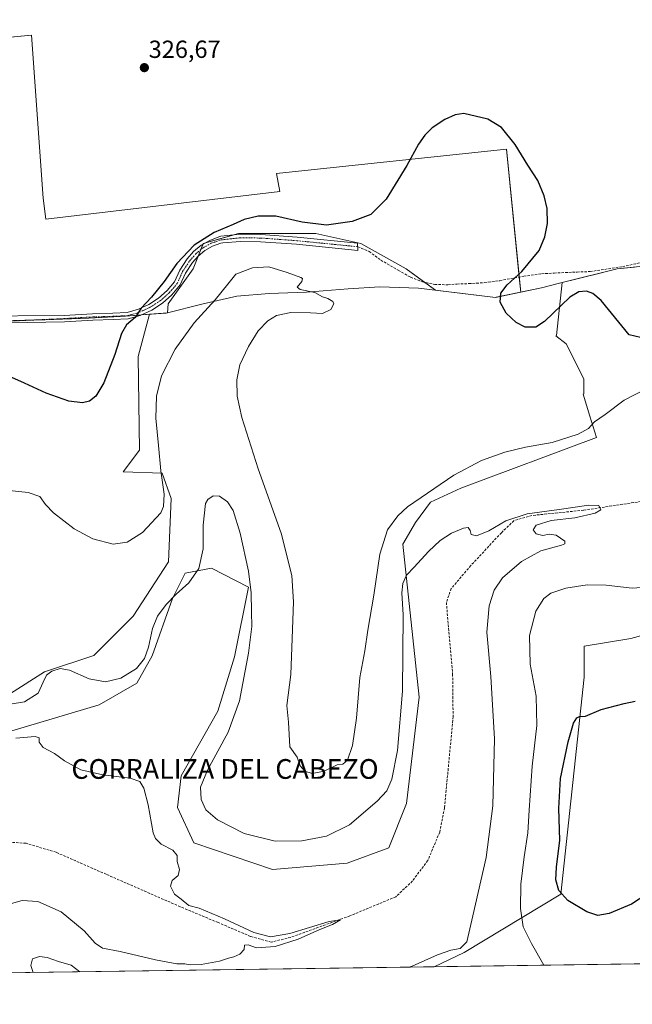
# Model space of a CAD drawing. Units: metres. Extents: x 597604 to 601063, y 4701356 to 4703718.
# Drawn here: x 598536 to 598784, y 4701356 to 4701755 of the extents above; entities that cross this region are included whole.
import ezdxf
from ezdxf.enums import TextEntityAlignment as Align

# ---------------------------------------------------------------- set-up
doc = ezdxf.new("R2010")
doc.units = ezdxf.units.M
doc.header["$MEASUREMENT"] = 0
doc.linetypes.add('TRAZO_Y_PUNTO', pattern=[1, 0.5, -0.25, 0, -0.25])
doc.linetypes.add('TRAZOSX2', pattern=[1.5, 1, -0.5])
for name, color, linetype, lineweight in [('Camino', 19, 'Continuous', 0), ('Camino Cxs', 19, 'Continuous', 0), ('Camino eje', 39, 'TRAZO_Y_PUNTO', 13), ('Carátula', 7, 'Continuous', 5), ('Comarca', 2, 'Continuous', 13), ('Comarca CxS', 133, 'Continuous', 0), ('Comunidad Autónoma CxS', 142, 'Continuous', 0), ('Corriente artificial lineal', 5, 'TRAZOSX2', 13), ('Cultivos herbáceos CxS', 92, 'Continuous', 0), ('Cultivos leñosos', 92, 'Continuous', 0), ('Cultivos leñosos CxS', 92, 'Continuous', 0), ('Curva de nivel maestra', 36, 'Continuous', 30), ('Curva de nivel normal', 36, 'Continuous', 0), ('Matorral', 135, 'Continuous', 0), ('Matorral CxS', 135, 'Continuous', 0), ('Municipio', 9, 'Continuous', 13), ('Municipio CxS', 142, 'Continuous', 0), ('Provincia CxS', 1, 'Continuous', 0), ('Punto de cota en terreno', 7, 'Continuous', 0), ('Rótulo de punto de cota en terreno', 19, 'Continuous', 0), ('Senda', 19, 'TRAZOSX2', 0), ('Texto cartográfico', 19, 'Continuous', 0)]:
    doc.layers.add(name, color=color, linetype=linetype, lineweight=lineweight)
doc.styles.add('Arial', font='txt', dxfattribs={"height": 0.2})

# ---------------------------------------------------------------- blocks, each defined once
blk = doc.blocks.new('*U161')
at = {"layer": 'Cultivos herbáceos CxS', "color": 92, "linetype": 'Continuous', "lineweight": 0}
blk.add_polyline3d([(599668.04, 4701385.28, 349.48), (598703.96, 4701371.56, 315.82), (598716.07, 4701377.39, 315.26), (598755.33, 4701400.94, 324.92), (598764.76, 4701488.9, 324.56), (598764.76, 4701501.46, 324.48), (598783.6, 4701504.6, 324.34), (598800.88, 4701509.31, 324.04)], dxfattribs=at)
blk = doc.blocks.new('*U173')
at = {"layer": 'Curva de nivel normal', "color": 36, "linetype": 'Continuous', "lineweight": 0}
for points in [[(598532.03, 4701477.97, 315), (598537.92, 4701479.02, 315), (598543.43, 4701482.46, 315), (598545.4, 4701486.95, 315), (598546.76, 4701489.8, 315), (598548.98, 4701491.43, 315), (598552.36, 4701492.47, 315), (598556.17, 4701491.79, 315), (598564.04, 4701488.33, 315), (598570.7, 4701487.05, 315), (598576.89, 4701488.5, 315), (598583.26, 4701492.49, 315), (598586.54, 4701496.52, 315), (598588.19, 4701501.12, 315), (598589.8, 4701508.74, 315), (598591.86, 4701513.69, 315), (598595.29, 4701518.4, 315), (598599.39, 4701522.66, 315), (598604.46, 4701527.22, 315), (598608.61, 4701533, 315), (598610.31, 4701540.92, 315), (598610.35, 4701550.59, 315), (598611.24, 4701559.3, 315), (598612.14, 4701560.95, 315), (598614.31, 4701562.43, 315), (598616.92, 4701562.25, 315), (598620.11, 4701560.06, 315), (598622.4, 4701556.54, 315), (598625.29, 4701547.37, 315), (598628.64, 4701531.9, 315), (598629.75, 4701523.19, 315), (598629.84, 4701515.42, 315), (598630.07, 4701509.51, 315), (598628.72, 4701498.65, 315), (598625.03, 4701479.38, 315), (598620.49, 4701466.6, 315), (598612.01, 4701451.27, 315), (598609.17, 4701444.36, 315), (598609.49, 4701439.41, 315), (598611.44, 4701435.23, 315), (598616.06, 4701431.09, 315), (598626.86, 4701425.54, 315), (598639.49, 4701422.51, 315), (598650.34, 4701422.59, 315), (598660.26, 4701424.47, 315), (598669.69, 4701429.15, 315), (598680.85, 4701438.75, 315), (598684.74, 4701442.93, 315), (598686.73, 4701447.66, 315), (598689.06, 4701459.19, 315), (598691.15, 4701483.33, 315), (598691.32, 4701514.28, 315), (598690.9, 4701523.07, 315), (598691.26, 4701526.91, 315), (598692.69, 4701530.33, 315), (598695.8, 4701533.59, 315), (598701.6, 4701539.92, 315), (598706.43, 4701544.38, 315), (598710.94, 4701547.26, 315), (598715.82, 4701549.38, 315), (598717.74, 4701549.57, 315), (598718.49, 4701548.45, 315), (598718.96, 4701546.79, 315), (598721.15, 4701546.25, 315), (598726.08, 4701548.24, 315), (598732.94, 4701552.36, 315), (598741.65, 4701555.12, 315), (598754.62, 4701556.86, 315), (598766.66, 4701558.72, 315), (598770.66, 4701558.52, 315), (598771.48, 4701556.81, 315), (598769.25, 4701555.4, 315), (598760.98, 4701553.47, 315), (598751.34, 4701552.39, 315), (598745.32, 4701550.6, 315), (598744.01, 4701548.64, 315), (598745.25, 4701547.04, 315), (598748.03, 4701546.42, 315), (598750.62, 4701546.94, 315), (598753.45, 4701546.51, 315), (598756.9, 4701544.08, 315), (598756.94, 4701542.93, 315), (598755.61, 4701542.42, 315), (598747.17, 4701540.14, 315), (598739.38, 4701535.9, 315), (598731.67, 4701529.26, 315), (598728.24, 4701524.26, 315), (598726.26, 4701517.92, 315), (598725.28, 4701507.26, 315), (598726.85, 4701489.26, 315), (598728.42, 4701463.93, 315), (598727.68, 4701436.84, 315), (598725.09, 4701415.88, 315), (598719.65, 4701392.18, 315), (598717.12, 4701381.63, 315), (598714.51, 4701379.01, 315), (598710.65, 4701378.28, 315), (598705.3, 4701376.4, 315), (598694.96, 4701371.79, 315), (598693.76, 4701371.41, 315)], [(598560.37, 4701369.51, 315), (598556.8, 4701372.26, 315), (598551.64, 4701373.76, 315), (598547.04, 4701375.3, 315), (598543.9, 4701375.75, 315), (598541.12, 4701374.77, 315), (598540.4, 4701372.08, 315), (598541.35, 4701369.24, 315)]]:
    blk.add_polyline3d(points, dxfattribs=at)
blk = doc.blocks.new('5PATER')
at = {"layer": 'Carátula', "linetype": 'Continuous', "lineweight": 5}
h = blk.add_hatch(color=250, dxfattribs=at)
edge = h.paths.add_edge_path()
edge.add_ellipse((0, 0.01), major_axis=(-1.33, -1.34), ratio=0.999422, start_angle=0, end_angle=360)

msp = doc.modelspace()

# ---------------------------------------------------------------- linework, layer by layer
at = {"layer": 'Camino', "color": 19, "linetype": 'Continuous', "lineweight": 0}
msp.add_polyline3d([(598516.08, 4701635.26, 325.95), (598553.98, 4701635.59, 325.96), (598565.5, 4701636.25, 325.93), (598573.71, 4701636.52, 325.66), (598579.55, 4701636.78, 325.2), (598584.03, 4701638.09, 324.94), (598588.27, 4701640.04, 324.84), (598592.18, 4701642.59, 324.6), (598595.68, 4701645.67, 324.49), (598598.69, 4701649.23, 324.24), (598600.8, 4701653.97, 324.42), (598603.78, 4701658.45, 324.47), (598606.4, 4701661.49, 324.43), (598609.5, 4701664.04, 324.4), (598613, 4701666.01, 324.37), (598616.65, 4701667.4, 324.09), (598617.44, 4701667.65, 324.02), (598625.3, 4701668.52, 323.35), (598633.69, 4701668.41, 323.07), (598648.4, 4701667.33, 323.27), (598672.89, 4701664.91, 323.42), (598673.02, 4701661.93, 323.1), (598648.15, 4701664.39, 322.95), (598633.56, 4701665.46, 322.87), (598625.44, 4701665.57, 323.28), (598618.23, 4701664.99, 323.87), (598617.43, 4701664.82, 323.93), (598614.08, 4701663.64, 324.07), (598610.99, 4701661.9, 324.27), (598608.24, 4701659.66, 324.33), (598605.92, 4701656.97, 324.07), (598603.08, 4701652.71, 323.93), (598600.96, 4701647.93, 323.83), (598597.66, 4701643.98, 324.12), (598593.81, 4701640.56, 324.37), (598589.5, 4701637.75, 324.57), (598584.82, 4701635.61, 324.67), (598579.88, 4701634.19, 325.01), (598573.81, 4701633.92, 325.56), (598565.62, 4701633.66, 325.87), (598554.12, 4701633, 325.9), (598516.08, 4701632.3, 325.86)], dxfattribs=at)
at = {"layer": 'Camino Cxs', "color": 19, "linetype": 'Continuous', "lineweight": 0}
msp.add_polyline3d([(598516.08, 4701635.26, 325.95), (598553.98, 4701635.59, 325.96), (598565.5, 4701636.25, 325.93), (598573.71, 4701636.52, 325.66), (598579.55, 4701636.78, 325.2), (598584.03, 4701638.09, 324.94), (598588.27, 4701640.04, 324.84), (598592.18, 4701642.59, 324.6), (598595.68, 4701645.67, 324.49), (598598.69, 4701649.23, 324.24), (598600.8, 4701653.97, 324.42), (598603.78, 4701658.45, 324.47), (598606.4, 4701661.49, 324.43), (598609.5, 4701664.04, 324.4), (598613, 4701666.01, 324.37), (598616.65, 4701667.4, 324.09), (598617.44, 4701667.65, 324.02), (598625.3, 4701668.52, 323.35), (598633.69, 4701668.41, 323.07), (598648.4, 4701667.33, 323.27), (598672.89, 4701664.91, 323.42), (598673.02, 4701661.93, 323.1), (598648.15, 4701664.39, 322.95), (598633.56, 4701665.46, 322.87), (598625.44, 4701665.57, 323.28), (598618.23, 4701664.99, 323.87), (598617.43, 4701664.82, 323.93), (598614.08, 4701663.64, 324.07), (598610.99, 4701661.9, 324.27), (598608.24, 4701659.66, 324.33), (598605.92, 4701656.97, 324.07), (598603.08, 4701652.71, 323.93), (598600.96, 4701647.93, 323.83), (598597.66, 4701643.98, 324.12), (598593.81, 4701640.56, 324.37), (598589.5, 4701637.75, 324.57), (598584.82, 4701635.61, 324.67), (598579.88, 4701634.19, 325.01), (598573.81, 4701633.92, 325.56), (598565.62, 4701633.66, 325.87), (598554.12, 4701633, 325.9), (598516.08, 4701632.3, 325.86)], dxfattribs=at)
at = {"layer": 'Camino eje', "color": 39, "linetype": 'TRAZO_Y_PUNTO', "lineweight": 13}
msp.add_polyline3d([(598531.3, 4701633.24, 325.96), (598554.05, 4701634.29, 325.95), (598565.56, 4701634.96, 325.9), (598573.76, 4701635.22, 325.61), (598579.72, 4701635.48, 325.11), (598584.43, 4701636.85, 324.81), (598588.88, 4701638.9, 324.74), (598592.99, 4701641.58, 324.5), (598596.67, 4701644.83, 324.37), (598599.82, 4701648.58, 324.05), (598601.94, 4701653.34, 324.2), (598604.85, 4701657.71, 324.28), (598607.32, 4701660.58, 324.36), (598610.25, 4701662.97, 324.27), (598613.54, 4701664.82, 324.21), (598617.11, 4701666.08, 324), (598617.67, 4701666.19, 323.95), (598621.44, 4701666.61, 323.62), (598625.37, 4701667.05, 323.32), (598633.63, 4701666.94, 322.97), (598648.28, 4701665.86, 323.11), (598672.96, 4701663.42, 323.1)], dxfattribs=at)
at = {"layer": 'Comarca', "color": 2, "linetype": 'Continuous', "lineweight": 13}
msp.add_polyline3d([(598528.96, 4701633.38, 325.96), (598546.22, 4701633.83, 326.11), (598552.78, 4701634.04, 325.97), (598564, 4701634.4, 325.9), (598576.6, 4701635.18, 325.43), (598577.32, 4701635.22, 325.35), (598578.85, 4701635.31, 325.19), (598584.19, 4701635.7, 324.73), (598585.37, 4701635.78, 324.64), (598595.35, 4701636.5, 323.52), (598610.28, 4701640.33, 320.44), (598623.95, 4701643.38, 318.56), (598637.02, 4701644.51, 318.97), (598652.25, 4701645.04, 319.59), (598669.13, 4701646.36, 320.7), (598681.95, 4701647.11, 321.28), (598697.58, 4701646.63, 322.19), (598709.93, 4701645.08, 322.22), (598715.53, 4701644.42, 322.9), (598728.76, 4701642.88, 325.02), (598729.13, 4701642.96, 325.03), (598747.5, 4701646.78, 325.4), (598754.73, 4701648.59, 325.31), (598771.26, 4701652.73, 325.62), (598774.35, 4701653.51, 325.72), (598778.13, 4701654.45, 325.77), (598785.18, 4701655.17, 325.88)], dxfattribs=at)
msp.add_polyline3d([(598528.96, 4701633.38, 325.96), (598546.22, 4701633.83, 326.11), (598552.78, 4701634.04, 325.97), (598564, 4701634.4, 325.9), (598576.6, 4701635.18, 325.43), (598577.32, 4701635.22, 325.35), (598578.85, 4701635.31, 325.19), (598584.19, 4701635.7, 324.73), (598585.37, 4701635.78, 324.64), (598595.35, 4701636.5, 323.52), (598610.28, 4701640.33, 320.44), (598623.95, 4701643.38, 318.56), (598637.02, 4701644.51, 318.97), (598652.25, 4701645.04, 319.59), (598669.13, 4701646.36, 320.7), (598681.95, 4701647.11, 321.28), (598697.58, 4701646.63, 322.19), (598709.93, 4701645.08, 322.22), (598715.53, 4701644.42, 322.9), (598728.76, 4701642.88, 325.02), (598729.13, 4701642.96, 325.03), (598747.5, 4701646.78, 325.4), (598754.73, 4701648.59, 325.31), (598771.26, 4701652.73, 325.62), (598774.35, 4701653.51, 325.72), (598778.13, 4701654.45, 325.77), (598785.18, 4701655.17, 325.88)], dxfattribs=at)
at = {"layer": 'Comarca CxS', "color": 133, "linetype": 'Continuous', "lineweight": 0}
for points in [[(598528.96, 4701633.38, 325.96), (598546.22, 4701633.83, 326.11), (598564, 4701634.4, 325.9), (598576.6, 4701635.18, 325.43), (598578.85, 4701635.31, 325.19), (598584.19, 4701635.7, 324.73), (598585.37, 4701635.78, 324.64), (598595.35, 4701636.5, 323.52), (598610.28, 4701640.33, 320.44), (598623.95, 4701643.38, 318.56), (598637.02, 4701644.51, 318.97), (598652.25, 4701645.04, 319.59), (598669.13, 4701646.36, 320.7), (598681.95, 4701647.11, 321.28), (598697.58, 4701646.63, 322.19), (598709.93, 4701645.08, 322.22), (598715.53, 4701644.42, 322.9), (598728.76, 4701642.88, 325.02), (598729.13, 4701642.96, 325.03), (598747.5, 4701646.78, 325.4), (598754.73, 4701648.59, 325.31), (598771.26, 4701652.73, 325.62), (598774.35, 4701653.51, 325.72), (598778.13, 4701654.45, 325.77), (598785.18, 4701655.17, 325.88)], [(598785.18, 4701655.17, 325.88), (598778.13, 4701654.45, 325.77), (598774.35, 4701653.51, 325.72), (598771.26, 4701652.73, 325.62), (598754.73, 4701648.59, 325.31), (598747.5, 4701646.78, 325.4), (598729.13, 4701642.96, 325.03), (598728.76, 4701642.88, 325.02), (598715.53, 4701644.42, 322.9), (598709.93, 4701645.08, 322.22), (598697.58, 4701646.63, 322.19), (598681.95, 4701647.11, 321.28), (598669.13, 4701646.36, 320.7), (598652.25, 4701645.04, 319.59), (598637.02, 4701644.51, 318.97), (598623.95, 4701643.38, 318.56), (598610.28, 4701640.33, 320.44), (598595.35, 4701636.5, 323.52), (598585.37, 4701635.78, 324.64), (598584.19, 4701635.7, 324.73), (598578.85, 4701635.31, 325.19), (598576.6, 4701635.18, 325.43), (598564, 4701634.4, 325.9), (598546.22, 4701633.83, 326.11), (598528.96, 4701633.38, 325.96)], [(598528.96, 4701633.38, 325.96), (598546.22, 4701633.83, 326.11), (598564, 4701634.4, 325.9), (598576.6, 4701635.17, 325.43), (598578.85, 4701635.31, 325.19), (598584.19, 4701635.7, 324.73), (598585.37, 4701635.78, 324.64), (598595.35, 4701636.5, 323.52), (598610.28, 4701640.33, 320.44), (598623.95, 4701643.38, 318.56), (598637.02, 4701644.51, 318.97), (598652.25, 4701645.04, 319.59), (598669.13, 4701646.36, 320.7), (598681.95, 4701647.11, 321.28), (598697.58, 4701646.63, 322.19), (598709.93, 4701645.08, 322.22), (598715.53, 4701644.42, 322.9), (598728.76, 4701642.88, 325.02), (598729.13, 4701642.96, 325.03), (598747.5, 4701646.78, 325.4), (598754.73, 4701648.59, 325.31), (598771.26, 4701652.73, 325.62), (598774.35, 4701653.51, 325.72), (598778.13, 4701654.45, 325.77), (598785.18, 4701655.17, 325.88)], [(598785.18, 4701655.17, 325.88), (598778.13, 4701654.45, 325.77), (598774.35, 4701653.51, 325.72), (598771.26, 4701652.73, 325.62), (598754.73, 4701648.59, 325.31), (598747.5, 4701646.78, 325.4), (598729.13, 4701642.96, 325.03), (598728.76, 4701642.88, 325.02), (598715.53, 4701644.42, 322.9), (598709.93, 4701645.08, 322.22), (598697.58, 4701646.63, 322.19), (598681.95, 4701647.11, 321.28), (598669.13, 4701646.36, 320.7), (598652.25, 4701645.04, 319.59), (598637.02, 4701644.51, 318.97), (598623.95, 4701643.38, 318.56), (598610.28, 4701640.33, 320.44), (598595.35, 4701636.5, 323.52), (598585.37, 4701635.78, 324.64), (598584.19, 4701635.7, 324.73), (598578.85, 4701635.31, 325.19), (598576.6, 4701635.17, 325.43), (598564, 4701634.4, 325.9), (598546.22, 4701633.83, 326.11), (598528.96, 4701633.38, 325.96)], [(601062.58, 4701405.14, 403.93), (597636.68, 4701356.36, 321.1)], [(601062.58, 4701405.14, 403.93), (597636.68, 4701356.36, 321.1)]]:
    msp.add_polyline3d(points, dxfattribs=at)
at = {"layer": 'Comunidad Autónoma CxS', "color": 142, "linetype": 'Continuous', "lineweight": 0}
msp.add_polyline3d([(601062.58, 4701405.14, 403.93), (597636.68, 4701356.36, 321.1), (597604.33, 4703669.53, 305.11), (601029.09, 4703718.32, 331.4), (601062.58, 4701405.14, 403.93)], close=True, dxfattribs=at)
msp.add_polyline3d([(601062.58, 4701405.14, 403.93), (597636.68, 4701356.36, 321.1), (597604.33, 4703669.53, 305.11), (601029.09, 4703718.32, 331.4), (601062.58, 4701405.14, 403.93)], close=True, dxfattribs=at)
at = {"layer": 'Corriente artificial lineal', "color": 5, "linetype": 'TRAZOSX2', "lineweight": 13}
msp.add_polyline3d([(598793.73, 4701561.07, 315.83), (598764.49, 4701556.62, 315.08), (598743.58, 4701554.49, 314.13), (598736.22, 4701552.36, 314.37), (598731.18, 4701547.52, 313.89), (598718.79, 4701534.16, 313.78), (598710.85, 4701524.86, 313.38), (598708.91, 4701519.24, 313.85), (598709.88, 4701507.24, 313.58), (598711.43, 4701490.2, 312.39), (598711.62, 4701472.96, 312.04), (598708.14, 4701435.97, 312.39), (598706.2, 4701426.1, 311.41), (598701.36, 4701414.67, 311.39), (598695.16, 4701406.34, 311.5), (598688.39, 4701399.95, 311.28), (598669.79, 4701392.21, 310.42), (598645.78, 4701383.49, 309.16), (598637.84, 4701381.56, 309.73), (598629.51, 4701383.88, 309.03), (598616.35, 4701389.5, 309.08), (598601.05, 4701395.89, 309.51), (598571.03, 4701409.05, 307.57), (598550.7, 4701417.96, 307.05), (598538.5, 4701421.64, 307.18), (598529.59, 4701422.22, 306.98)], dxfattribs=at)
at = {"layer": 'Cultivos herbáceos CxS', "color": 92, "linetype": 'Continuous', "lineweight": 0}
for points in [[(598805.51, 4701657.27, 326.04), (598778.11, 4701654.48, 325.77), (598755.82, 4701648.89, 325.28), (598754.72, 4701648.61, 325.31), (598747.5, 4701646.8, 325.4), (598739.04, 4701645.04, 325.23), (598733.28, 4701703.01, 324.78), (598640.02, 4701693.09, 326.09), (598641.34, 4701685.82, 325.78), (598546.49, 4701674.55, 326.28), (598545.5, 4701683.1, 326.31), (598540.7, 4701749.17, 326.73), (598442.26, 4701739.78, 322.97), (598433.51, 4701926.12, 325.73), (598433.51, 4702020.56, 326.43)], [(598739.04, 4701645.04, 325.23), (598738.43, 4701651.14, 324.37), (598733.28, 4701703.01, 324.78), (598640.02, 4701693.09, 326.09), (598641.34, 4701685.82, 325.78), (598546.49, 4701674.55, 326.28), (598545.5, 4701683.1, 326.31), (598540.7, 4701749.17, 326.73), (598444.21, 4701739.97, 323.03), (598442.26, 4701739.78, 322.97)], [(599228.17, 4701740.75, 335.61), (599128.2, 4701728.06, 332.53), (599084.28, 4701722.48, 332.14), (599075.6, 4701721.38, 332.09), (599042.34, 4701716.13, 332.1), (599038.48, 4701712.27, 331.4), (599034.15, 4701707.94, 330.17), (599016.81, 4701703.56, 329.63), (598982.01, 4701695.43, 330.39), (598952.13, 4701688.79, 329.5), (598920.47, 4701681.98, 329), (598883.14, 4701672.91, 327.58), (598839.43, 4701665.25, 326.68), (598813.27, 4701659.09, 326.08), (598805.51, 4701657.27, 326.04), (598778.11, 4701654.48, 325.77), (598755.82, 4701648.89, 325.28)], [(599228.17, 4701740.75, 335.61), (599128.2, 4701728.06, 332.53), (599084.28, 4701722.48, 332.14), (599075.6, 4701721.38, 332.09), (599042.34, 4701716.13, 332.1), (599038.48, 4701712.27, 331.4), (599034.15, 4701707.94, 330.17), (599016.81, 4701703.56, 329.63), (598982.01, 4701695.43, 330.39), (598952.13, 4701688.79, 329.5), (598920.47, 4701681.98, 329), (598883.14, 4701672.91, 327.58), (598839.43, 4701665.25, 326.68), (598813.27, 4701659.09, 326.08), (598805.51, 4701657.27, 326.04), (598778.11, 4701654.48, 325.77), (598755.82, 4701648.89, 325.28)], [(598519.86, 4701463.37, 310.65), (598568.09, 4701477.74, 312.57), (598583.48, 4701486.46, 313.24), (598589.69, 4701497.61, 313.75), (598597.84, 4701520.85, 314.67), (598602.97, 4701531.11, 316.3), (598613.74, 4701533.17, 314.03), (598628.62, 4701525.47, 314.43), (598622.98, 4701497.24, 313.37), (598616.31, 4701475.17, 313.22), (598601.43, 4701448.99, 311.89), (598599.89, 4701436.16, 311.42), (598606.56, 4701421.79, 310.38), (598638.37, 4701411.01, 311.18), (598668.63, 4701413.58, 311.43), (598685.56, 4701419.74, 312.25), (598692.75, 4701437.7, 312.51), (598697.88, 4701480.81, 313.27), (598691.21, 4701542.92, 316.26), (598696.34, 4701551.64, 316.71), (598702.49, 4701559.85, 318.11), (598714.81, 4701565.5, 317.71), (598769.7, 4701586.03, 318.51), (598767.05, 4701594.7, 320.59), (598764.33, 4701603.6, 322.49), (598764.57, 4701603.8, 322.42), (598764.57, 4701609.88, 322.73), (598757.47, 4701624.09, 324.52), (598753.25, 4701627.25, 325.06), (598753.59, 4701627.4, 325.02), (598755.82, 4701648.89, 325.28), (598778.11, 4701654.48, 325.77), (598805.51, 4701657.27, 326.04)], [(598519.86, 4701463.37, 310.65), (598568.09, 4701477.74, 312.57), (598583.48, 4701486.46, 313.24), (598589.69, 4701497.61, 313.75), (598597.84, 4701520.85, 314.67), (598602.97, 4701531.11, 316.3), (598613.74, 4701533.17, 314.03), (598628.62, 4701525.47, 314.43), (598622.98, 4701497.24, 313.37), (598616.31, 4701475.17, 313.22), (598601.43, 4701448.99, 311.89), (598599.89, 4701436.16, 311.42), (598606.56, 4701421.79, 310.38), (598638.37, 4701411.01, 311.18), (598668.63, 4701413.58, 311.43), (598685.56, 4701419.74, 312.25), (598692.74, 4701437.7, 312.51), (598697.88, 4701480.81, 313.27), (598691.21, 4701542.92, 316.26), (598696.34, 4701551.64, 316.71), (598702.49, 4701559.85, 318.11), (598714.81, 4701565.5, 317.71), (598769.7, 4701586.03, 318.51), (598767.05, 4701594.7, 320.59), (598764.33, 4701603.6, 322.49), (598764.57, 4701603.8, 322.42), (598764.57, 4701609.88, 322.73), (598757.47, 4701624.09, 324.52), (598753.25, 4701627.25, 325.06), (598753.59, 4701627.4, 325.02), (598755.82, 4701648.89, 325.28)], [(598755.82, 4701648.89, 325.28), (598754.71, 4701648.61, 325.31), (598747.49, 4701646.8, 325.4), (598739.04, 4701645.04, 325.23)], [(598444.93, 4701635.22, 319.22), (598444.98, 4701632.76, 318.94), (598444.99, 4701632.76, 318.94), (598445.3, 4701632.76, 318.92), (598457.44, 4701632.6, 320.51), (598472.8, 4701633.32, 323.01), (598479.65, 4701633.64, 323.88), (598482.99, 4701633.73, 324.26), (598498.83, 4701634.12, 325.56), (598507.15, 4701633.45, 325.85), (598508.45, 4701633.35, 325.87), (598512.95, 4701632.98, 325.9), (598527.6, 4701633.37, 325.95), (598528.95, 4701633.4, 325.96), (598542.48, 4701633.76, 326.11), (598546.22, 4701633.85, 326.11), (598551.22, 4701634.02, 326), (598564, 4701634.43, 325.9), (598578.84, 4701635.33, 325.19), (598585.21, 4701635.79, 324.66), (598588.53, 4701636.03, 324.37), (598588.53, 4701636.03, 324.37)], [(598528.95, 4701633.4, 325.96), (598546.22, 4701633.85, 326.11), (598551.22, 4701634.02, 326), (598564, 4701634.43, 325.9), (598578.84, 4701635.33, 325.19), (598588.53, 4701636.03, 324.37), (598588.53, 4701636.03, 324.37), (598583.99, 4701618.88, 323.76), (598584.5, 4701580.9, 322.32), (598577.83, 4701572.17, 322.92), (598593.74, 4701571.66, 319.55), (598597.33, 4701561.39, 318.96), (598596.3, 4701535.73, 318.36), (598581.94, 4701513.66, 317.62), (598566.03, 4701497.75, 317.25), (598546.03, 4701491.08, 315.12), (598532.17, 4701482.36, 316.38)], [(598532.17, 4701482.36, 316.38), (598546.02, 4701491.08, 315.12), (598566.03, 4701497.75, 317.25), (598581.94, 4701513.66, 317.62), (598596.3, 4701535.73, 318.36), (598597.33, 4701561.39, 318.96), (598593.74, 4701571.66, 319.55), (598577.83, 4701572.17, 322.92), (598584.5, 4701580.9, 322.32), (598583.99, 4701618.88, 323.76), (598588.53, 4701636.03, 324.37)], [(598800.88, 4701509.31, 324.04), (598783.6, 4701504.6, 324.34), (598764.76, 4701501.46, 324.48), (598764.76, 4701488.9, 324.56), (598755.33, 4701400.94, 324.92), (598716.07, 4701377.39, 315.26), (598703.96, 4701371.56, 315.82), (598703.96, 4701371.56, 315.82), (598491.71, 4701368.53, 310.33)], [(598800.88, 4701509.31, 324.04), (598783.6, 4701504.6, 324.34), (598764.76, 4701501.46, 324.48), (598764.76, 4701488.9, 324.56), (598755.33, 4701400.94, 324.92), (598716.07, 4701377.39, 315.26), (598703.96, 4701371.56, 315.82)], [(598800.88, 4701509.31, 324.04), (598783.6, 4701504.6, 324.34), (598764.76, 4701501.46, 324.48), (598764.76, 4701488.9, 324.56), (598755.33, 4701400.94, 324.92), (598716.07, 4701377.39, 315.26), (598703.96, 4701371.56, 315.82)], [(599668.04, 4701385.28, 349.48), (598703.96, 4701371.56, 315.82)], [(598703.96, 4701371.56, 315.82), (598491.71, 4701368.53, 310.33)]]:
    msp.add_polyline3d(points, dxfattribs=at)
at = {"layer": 'Cultivos leñosos', "color": 92, "linetype": 'Continuous', "lineweight": 0}
for points in [[(598739.04, 4701645.04, 325.23), (598738.43, 4701651.14, 324.37), (598733.28, 4701703.01, 324.78), (598640.02, 4701693.09, 326.09), (598641.34, 4701685.82, 325.78), (598546.49, 4701674.55, 326.28), (598545.5, 4701683.1, 326.31), (598540.7, 4701749.17, 326.73), (598444.21, 4701739.97, 323.03), (598442.26, 4701739.78, 322.97)], [(598588.53, 4701636.03, 324.37), (598595.8, 4701636.64, 323.48), (598596.17, 4701640.32, 324.09), (598606.31, 4701654.52, 323.66), (598608.43, 4701659.81, 324.33), (598609.42, 4701662.3, 324.33), (598610.3, 4701664.48, 324.4), (598610.37, 4701664.67, 324.42), (598610.89, 4701664.82, 324.4), (598622.93, 4701668.26, 323.52), (598624.57, 4701668.73, 323.47), (598637.76, 4701668.73, 323.15), (598656.02, 4701668.73, 323.86), (598674.28, 4701664.67, 323.34), (598692.54, 4701654.52, 322.53), (598700.15, 4701648.97, 322.57), (598704.54, 4701645.78, 322.28), (598709.91, 4701645.1, 322.22), (598728.75, 4701642.9, 325.02), (598739.04, 4701645.04, 325.23)], [(598444.93, 4701635.22, 319.22), (598444.98, 4701632.76, 318.94), (598444.99, 4701632.76, 318.94), (598445.3, 4701632.76, 318.92), (598457.44, 4701632.6, 320.51), (598472.8, 4701633.32, 323.01), (598479.65, 4701633.64, 323.88), (598482.99, 4701633.73, 324.26), (598498.83, 4701634.12, 325.56), (598507.15, 4701633.45, 325.85), (598508.45, 4701633.35, 325.87), (598512.95, 4701632.98, 325.9), (598527.6, 4701633.37, 325.95), (598528.95, 4701633.4, 325.96), (598542.48, 4701633.76, 326.11), (598546.22, 4701633.85, 326.11), (598551.22, 4701634.02, 326), (598564, 4701634.43, 325.9), (598578.84, 4701635.33, 325.19), (598585.21, 4701635.79, 324.66), (598588.53, 4701636.03, 324.37), (598588.53, 4701636.03, 324.37)]]:
    msp.add_polyline3d(points, dxfattribs=at)
at = {"layer": 'Cultivos leñosos CxS', "color": 92, "linetype": 'Continuous', "lineweight": 0}
msp.add_polyline3d([(598442.26, 4701739.78, 322.97), (598540.7, 4701749.17, 326.73), (598545.5, 4701683.1, 326.31), (598546.49, 4701674.55, 326.28), (598641.34, 4701685.82, 325.78), (598640.02, 4701693.09, 326.09), (598733.28, 4701703.01, 324.78), (598739.04, 4701645.04, 325.23), (598739.04, 4701645.04, 325.23), (598728.76, 4701642.9, 325.02), (598709.92, 4701645.1, 322.22), (598704.54, 4701645.78, 322.28), (598692.54, 4701654.52, 322.53), (598674.28, 4701664.67, 323.34), (598656.02, 4701668.73, 323.86), (598637.76, 4701668.73, 323.15), (598624.57, 4701668.73, 323.47), (598610.37, 4701664.67, 324.42), (598606.31, 4701654.52, 323.66), (598596.17, 4701640.32, 324.09), (598595.8, 4701636.64, 323.48), (598588.53, 4701636.03, 324.37), (598588.53, 4701636.03, 324.37), (598578.84, 4701635.33, 325.19), (598564, 4701634.43, 325.9), (598551.22, 4701634.02, 326), (598546.22, 4701633.85, 326.11), (598528.95, 4701633.4, 325.96)], dxfattribs=at)
at = {"layer": 'Curva de nivel maestra', "color": 36, "linetype": 'Continuous', "lineweight": 30}
for points in [[(598787.62, 4701626.63, 325), (598782.95, 4701627.74, 325), (598771.62, 4701641.64, 325), (598768.26, 4701644.42, 325), (598765.7, 4701645.38, 325), (598762.63, 4701645.11, 325), (598758.9, 4701643.04, 325), (598748.7, 4701633.13, 325), (598745.15, 4701630.78, 325), (598740.78, 4701630.75, 325), (598737.17, 4701632.66, 325), (598733.09, 4701636.52, 325), (598730.72, 4701641, 325), (598730.96, 4701644.53, 325), (598733.51, 4701648.04, 325), (598739.51, 4701653.34, 325), (598746.47, 4701661.84, 325), (598748.83, 4701667.41, 325), (598749.84, 4701672.83, 325), (598749.69, 4701678.86, 325), (598748.55, 4701683.99, 325), (598745.95, 4701690.21, 325), (598741.94, 4701696.53, 325), (598736.73, 4701704.92, 325), (598731.18, 4701711.78, 325), (598725.66, 4701715.17, 325), (598716, 4701717.36, 325), (598712.49, 4701716.94, 325), (598708.3, 4701715, 325), (598703.2, 4701711.58, 325), (598700.12, 4701708.59, 325), (598697.65, 4701705.02, 325), (598692.92, 4701696.38, 325), (598684.44, 4701682.73, 325), (598678.25, 4701676.44, 325), (598670.72, 4701673.58, 325), (598660.29, 4701672.22, 325), (598650.49, 4701673.39, 325), (598639.72, 4701675.77, 325), (598632.58, 4701675.86, 325), (598626.87, 4701674.48, 325), (598622.46, 4701672.38, 325), (598614.75, 4701669.14, 325), (598606.64, 4701664.04, 325), (598599.64, 4701656.68, 325), (598594.5, 4701649.35, 325), (598589.38, 4701643.02, 325), (598585.18, 4701638.57, 325), (598582.7, 4701634.77, 325), (598579.2, 4701631.81, 325), (598577.22, 4701628.27, 325), (598574.55, 4701619.7, 325), (598569.98, 4701608.25, 325), (598566.83, 4701602.91, 325), (598564.26, 4701600.8, 325), (598561.46, 4701600.08, 325), (598555.79, 4701600.86, 325), (598546.66, 4701604.11, 325), (598537.89, 4701608.11, 325), (598526.28, 4701613.23, 325)], [(598792.89, 4701402.79, 325), (598783.9, 4701396.98, 325), (598774.94, 4701393.2, 325), (598770.25, 4701392.38, 325), (598765.86, 4701393.84, 325), (598758.16, 4701398.49, 325), (598754.52, 4701402.51, 325), (598753.22, 4701406.8, 325), (598753.48, 4701412, 325), (598754.93, 4701422.89, 325), (598754.54, 4701435.73, 325), (598755.1, 4701447.88, 325), (598758.2, 4701462.68, 325), (598760.48, 4701470.27, 325), (598761.78, 4701472.46, 325), (598762.83, 4701473, 325), (598765.29, 4701473.13, 325), (598771.62, 4701475.8, 325), (598781, 4701478.34, 325), (598785.47, 4701479.24, 325)]]:
    msp.add_polyline3d(points, dxfattribs=at)
at = {"layer": 'Curva de nivel normal', "color": 36, "linetype": 'Continuous', "lineweight": 0}
for points in [[(598790.18, 4701605.97, 320), (598780.95, 4701601.23, 320), (598773.29, 4701595.42, 320), (598768.95, 4701592.42, 320), (598766.5, 4701589.71, 320), (598762.32, 4701587.42, 320), (598751.77, 4701584.06, 320), (598740.94, 4701582.13, 320), (598732.65, 4701580.2, 320), (598723.16, 4701576.74, 320), (598711.88, 4701570.86, 320), (598693.2, 4701558.01, 320), (598689.17, 4701554.38, 320), (598685.06, 4701548.68, 320), (598681.92, 4701538.76, 320), (598679.45, 4701522.2, 320), (598677.1, 4701508.02, 320), (598675.87, 4701499.68, 320), (598673.78, 4701488.87, 320), (598672.5, 4701472.27, 320), (598670.78, 4701461.27, 320), (598668.85, 4701455.32, 320), (598666.86, 4701453.65, 320), (598664.64, 4701453.43, 320), (598659.32, 4701450.91, 320), (598654.45, 4701449.94, 320), (598651.53, 4701450.8, 320), (598649.66, 4701453.02, 320), (598648.42, 4701456.59, 320), (598645.49, 4701460.68, 320), (598644.86, 4701470.75, 320), (598644.27, 4701477.47, 320), (598645.8, 4701490.09, 320), (598646.32, 4701504.6, 320), (598646.89, 4701519.51, 320), (598646.22, 4701530.18, 320), (598641.87, 4701547.29, 320), (598632.58, 4701573.41, 320), (598626, 4701594.2, 320), (598624.07, 4701602.85, 320), (598623.96, 4701609.44, 320), (598625.17, 4701615.58, 320), (598628.64, 4701623.04, 320), (598632.64, 4701629.3, 320), (598636.48, 4701633.4, 320), (598640.08, 4701635.55, 320), (598645.85, 4701636.78, 320), (598653.81, 4701636.62, 320), (598658.66, 4701636.34, 320), (598662.12, 4701638.02, 320), (598663.33, 4701640.22, 320), (598662.84, 4701641.26, 320), (598660.83, 4701642.37, 320), (598658.66, 4701643.15, 320), (598655.59, 4701644.83, 320), (598649.63, 4701646.1, 320), (598648.38, 4701647.02, 320), (598650.24, 4701649.29, 320), (598650.54, 4701650.49, 320), (598649.89, 4701651, 320), (598644.37, 4701652.93, 320), (598636.97, 4701655.32, 320), (598630.29, 4701654.87, 320), (598623.6, 4701652.34, 320), (598620.26, 4701648.24, 320), (598615.19, 4701641.9, 320), (598606.72, 4701632.52, 320), (598598.94, 4701621.95, 320), (598593.4, 4701611.06, 320), (598591.36, 4701602.88, 320), (598591.12, 4701593.97, 320), (598592.24, 4701582.81, 320), (598593.08, 4701572.62, 320), (598594.55, 4701563.18, 320), (598594.29, 4701558.08, 320), (598593.12, 4701555.54, 320), (598585.74, 4701547.6, 320), (598579.49, 4701543.64, 320), (598573.81, 4701542.89, 320), (598565.54, 4701545.05, 320), (598557.97, 4701549.14, 320), (598549.66, 4701555.55, 320), (598546.4, 4701558.92, 320), (598544.15, 4701562.13, 320), (598539.41, 4701563.74, 320), (598530.48, 4701564.8, 320)], [(598748.39, 4701372.19, 320), (598743.41, 4701381.07, 320), (598740.05, 4701387.7, 320), (598738.88, 4701395.19, 320), (598739.06, 4701405.04, 320), (598740.39, 4701416.09, 320), (598741.98, 4701425.88, 320), (598742.42, 4701435.08, 320), (598743.7, 4701452.86, 320), (598745.58, 4701469.42, 320), (598745.34, 4701481.27, 320), (598742.86, 4701494.18, 320), (598742.62, 4701505.91, 320), (598745.16, 4701515.64, 320), (598748.36, 4701520.83, 320), (598751.29, 4701522.95, 320), (598757.29, 4701525.01, 320), (598765.95, 4701526.37, 320), (598773.61, 4701526.18, 320), (598784.23, 4701525.09, 320), (598795.88, 4701525.79, 320)], [(598532.66, 4701397.28, 310), (598537, 4701398.45, 310), (598543.33, 4701398.03, 310), (598552.81, 4701393.78, 310), (598562.12, 4701386.08, 310), (598566.48, 4701381.11, 310), (598569.54, 4701379.17, 310), (598576.61, 4701377.77, 310), (598590.93, 4701374.37, 310), (598599.62, 4701372.79, 310), (598602.88, 4701372.8, 310), (598605.04, 4701372.4, 310), (598609.53, 4701372.56, 310), (598616.86, 4701373.9, 310), (598620.53, 4701375.1, 310), (598622.75, 4701375.58, 310), (598625.22, 4701376.74, 310), (598626.94, 4701378.61, 310), (598627.12, 4701380.3, 310), (598628.51, 4701380.48, 310), (598631.88, 4701379.23, 310), (598639.44, 4701379.84, 310), (598648.76, 4701382.83, 310), (598657.64, 4701386.74, 310), (598662.72, 4701388.76, 310), (598665.94, 4701390.65, 310), (598661.38, 4701389.93, 310), (598645.46, 4701385.12, 310), (598637.56, 4701383.76, 310), (598630.88, 4701385.52, 310), (598619.01, 4701390.98, 310), (598608.69, 4701395.32, 310), (598604.46, 4701396.42, 310), (598601.39, 4701399.02, 310), (598598.72, 4701401.06, 310), (598597.01, 4701404.21, 310), (598597.71, 4701406.59, 310), (598600.16, 4701408.61, 310), (598600.76, 4701410.94, 310), (598599.83, 4701414.28, 310), (598599.78, 4701416.63, 310), (598597.97, 4701418.78, 310), (598593.22, 4701421.26, 310), (598590.92, 4701423.62, 310), (598590.1, 4701425.92, 310), (598588.07, 4701437.16, 310), (598586.29, 4701443.96, 310), (598584.7, 4701446.62, 310), (598580.68, 4701447.99, 310), (598569.65, 4701449.41, 310), (598560.78, 4701451.44, 310), (598554.16, 4701455.08, 310), (598550.1, 4701457.97, 310), (598545.42, 4701460.44, 310), (598543.86, 4701462.58, 310), (598543.87, 4701464.34, 310), (598542.2, 4701464.94, 310), (598534.43, 4701464.19, 310)]]:
    msp.add_polyline3d(points, dxfattribs=at)
at = {"layer": 'Matorral', "color": 135, "linetype": 'Continuous', "lineweight": 0}
for points in [[(598588.53, 4701636.03, 324.37), (598595.8, 4701636.64, 323.48), (598596.17, 4701640.32, 324.09), (598606.31, 4701654.52, 323.66), (598608.43, 4701659.81, 324.33), (598609.42, 4701662.3, 324.33), (598610.3, 4701664.48, 324.4), (598610.37, 4701664.67, 324.42), (598610.89, 4701664.82, 324.4), (598622.93, 4701668.26, 323.52), (598624.57, 4701668.73, 323.47), (598637.76, 4701668.73, 323.15), (598656.02, 4701668.73, 323.86), (598674.28, 4701664.67, 323.34), (598692.54, 4701654.52, 322.53), (598700.15, 4701648.97, 322.57), (598704.54, 4701645.78, 322.28), (598709.91, 4701645.1, 322.22), (598728.75, 4701642.9, 325.02), (598739.04, 4701645.04, 325.23)], [(598519.86, 4701463.37, 310.65), (598568.09, 4701477.74, 312.57), (598583.48, 4701486.46, 313.24), (598589.69, 4701497.61, 313.75), (598597.84, 4701520.85, 314.67), (598602.97, 4701531.11, 316.3), (598613.74, 4701533.17, 314.03), (598628.62, 4701525.47, 314.43), (598622.98, 4701497.24, 313.37), (598616.31, 4701475.17, 313.22), (598601.43, 4701448.99, 311.89), (598599.89, 4701436.16, 311.42), (598606.56, 4701421.79, 310.38), (598638.37, 4701411.01, 311.18), (598668.63, 4701413.58, 311.43), (598685.56, 4701419.74, 312.25), (598692.74, 4701437.7, 312.51), (598697.88, 4701480.81, 313.27), (598691.21, 4701542.92, 316.26), (598696.34, 4701551.64, 316.71), (598702.49, 4701559.85, 318.11), (598714.81, 4701565.5, 317.71), (598769.7, 4701586.03, 318.51), (598767.05, 4701594.7, 320.59), (598764.33, 4701603.6, 322.49), (598764.57, 4701603.8, 322.42), (598764.57, 4701609.88, 322.73), (598757.47, 4701624.09, 324.52), (598753.25, 4701627.25, 325.06), (598753.59, 4701627.4, 325.02), (598755.82, 4701648.89, 325.28)], [(598755.82, 4701648.89, 325.28), (598754.71, 4701648.61, 325.31), (598747.49, 4701646.8, 325.4), (598739.04, 4701645.04, 325.23)], [(598532.17, 4701482.36, 316.38), (598546.02, 4701491.08, 315.12), (598566.03, 4701497.75, 317.25), (598581.94, 4701513.66, 317.62), (598596.3, 4701535.73, 318.36), (598597.33, 4701561.39, 318.96), (598593.74, 4701571.66, 319.55), (598577.83, 4701572.17, 322.92), (598584.5, 4701580.9, 322.32), (598583.99, 4701618.88, 323.76), (598588.53, 4701636.03, 324.37)]]:
    msp.add_polyline3d(points, dxfattribs=at)
at = {"layer": 'Matorral CxS', "color": 135, "linetype": 'Continuous', "lineweight": 0}
msp.add_polyline3d([(598532.17, 4701482.36, 316.38), (598546.03, 4701491.08, 315.12), (598566.03, 4701497.75, 317.25), (598581.94, 4701513.66, 317.62), (598596.3, 4701535.73, 318.36), (598597.33, 4701561.39, 318.96), (598593.74, 4701571.66, 319.55), (598577.83, 4701572.17, 322.92), (598584.5, 4701580.9, 322.32), (598583.99, 4701618.88, 323.76), (598588.53, 4701636.03, 324.37), (598595.8, 4701636.64, 323.48), (598596.17, 4701640.32, 324.09), (598606.31, 4701654.52, 323.66), (598610.37, 4701664.67, 324.42), (598624.57, 4701668.73, 323.47), (598637.76, 4701668.73, 323.15), (598656.02, 4701668.73, 323.86), (598674.28, 4701664.67, 323.34), (598692.54, 4701654.52, 322.53), (598704.54, 4701645.78, 322.28), (598709.92, 4701645.1, 322.22), (598728.76, 4701642.9, 325.02), (598739.04, 4701645.04, 325.23), (598739.04, 4701645.04, 325.23), (598747.5, 4701646.8, 325.4), (598754.72, 4701648.61, 325.31), (598755.82, 4701648.89, 325.28), (598753.59, 4701627.4, 325.02), (598753.25, 4701627.25, 325.06), (598757.47, 4701624.09, 324.52), (598764.57, 4701609.88, 322.73), (598764.57, 4701603.8, 322.42), (598764.33, 4701603.6, 322.49), (598767.05, 4701594.7, 320.59), (598769.7, 4701586.03, 318.51), (598714.81, 4701565.5, 317.71), (598702.49, 4701559.85, 318.11), (598696.34, 4701551.64, 316.71), (598691.21, 4701542.92, 316.26), (598697.88, 4701480.81, 313.27), (598692.75, 4701437.7, 312.51), (598685.56, 4701419.74, 312.25), (598668.63, 4701413.58, 311.43), (598638.37, 4701411.01, 311.18), (598606.56, 4701421.79, 310.38), (598599.89, 4701436.16, 311.42), (598601.43, 4701448.99, 311.89), (598616.31, 4701475.17, 313.22), (598622.98, 4701497.24, 313.37), (598628.62, 4701525.47, 314.43), (598613.74, 4701533.17, 314.03), (598602.97, 4701531.11, 316.3), (598597.84, 4701520.85, 314.67), (598589.69, 4701497.61, 313.75), (598583.48, 4701486.46, 313.24), (598568.09, 4701477.74, 312.57), (598519.86, 4701463.37, 310.65)], dxfattribs=at)
at = {"layer": 'Municipio', "color": 9, "linetype": 'Continuous', "lineweight": 13}
msp.add_polyline3d([(598528.96, 4701633.38, 325.96), (598546.22, 4701633.83, 326.11), (598552.78, 4701634.04, 325.97), (598564, 4701634.4, 325.9), (598576.6, 4701635.18, 325.43), (598577.32, 4701635.22, 325.35), (598578.85, 4701635.31, 325.19), (598584.19, 4701635.7, 324.73), (598585.37, 4701635.78, 324.64), (598595.35, 4701636.5, 323.52), (598610.28, 4701640.33, 320.44), (598623.95, 4701643.38, 318.56), (598637.02, 4701644.51, 318.97), (598652.25, 4701645.04, 319.59), (598669.13, 4701646.36, 320.7), (598681.95, 4701647.11, 321.28), (598697.58, 4701646.63, 322.19), (598709.93, 4701645.08, 322.22), (598715.53, 4701644.42, 322.9), (598728.76, 4701642.88, 325.02), (598729.13, 4701642.96, 325.03), (598747.5, 4701646.78, 325.4), (598754.73, 4701648.59, 325.31), (598771.26, 4701652.73, 325.62), (598774.35, 4701653.51, 325.72), (598778.13, 4701654.45, 325.77), (598785.18, 4701655.17, 325.88)], dxfattribs=at)
msp.add_polyline3d([(598528.96, 4701633.38, 325.96), (598546.22, 4701633.83, 326.11), (598552.78, 4701634.04, 325.97), (598564, 4701634.4, 325.9), (598576.6, 4701635.18, 325.43), (598577.32, 4701635.22, 325.35), (598578.85, 4701635.31, 325.19), (598584.19, 4701635.7, 324.73), (598585.37, 4701635.78, 324.64), (598595.35, 4701636.5, 323.52), (598610.28, 4701640.33, 320.44), (598623.95, 4701643.38, 318.56), (598637.02, 4701644.51, 318.97), (598652.25, 4701645.04, 319.59), (598669.13, 4701646.36, 320.7), (598681.95, 4701647.11, 321.28), (598697.58, 4701646.63, 322.19), (598709.93, 4701645.08, 322.22), (598715.53, 4701644.42, 322.9), (598728.76, 4701642.88, 325.02), (598729.13, 4701642.96, 325.03), (598747.5, 4701646.78, 325.4), (598754.73, 4701648.59, 325.31), (598771.26, 4701652.73, 325.62), (598774.35, 4701653.51, 325.72), (598778.13, 4701654.45, 325.77), (598785.18, 4701655.17, 325.88)], dxfattribs=at)
at = {"layer": 'Municipio CxS', "color": 142, "linetype": 'Continuous', "lineweight": 0}
for points in [[(598785.18, 4701655.17, 325.88), (598778.13, 4701654.45, 325.77), (598774.35, 4701653.51, 325.72), (598771.26, 4701652.73, 325.62), (598754.73, 4701648.59, 325.31), (598747.5, 4701646.78, 325.4), (598729.13, 4701642.96, 325.03), (598728.76, 4701642.88, 325.02), (598715.53, 4701644.42, 322.9), (598709.93, 4701645.08, 322.22), (598697.58, 4701646.63, 322.19), (598681.95, 4701647.11, 321.28), (598669.13, 4701646.36, 320.7), (598652.25, 4701645.04, 319.59), (598637.02, 4701644.51, 318.97), (598623.95, 4701643.38, 318.56), (598610.28, 4701640.33, 320.44), (598595.35, 4701636.5, 323.52), (598585.37, 4701635.78, 324.64), (598584.19, 4701635.7, 324.73), (598578.85, 4701635.31, 325.19), (598577.32, 4701635.22, 325.35), (598576.6, 4701635.18, 325.43), (598564, 4701634.4, 325.9), (598552.78, 4701634.04, 325.97), (598546.22, 4701633.83, 326.11), (598528.96, 4701633.38, 325.96)], [(598528.96, 4701633.38, 325.96), (598546.22, 4701633.83, 326.11), (598552.78, 4701634.04, 325.97), (598564, 4701634.4, 325.9), (598576.6, 4701635.18, 325.43), (598577.32, 4701635.22, 325.35), (598578.85, 4701635.31, 325.19), (598584.19, 4701635.7, 324.73), (598585.37, 4701635.78, 324.64), (598595.35, 4701636.5, 323.52), (598610.28, 4701640.33, 320.44), (598623.95, 4701643.38, 318.56), (598637.02, 4701644.51, 318.97), (598652.25, 4701645.04, 319.59), (598669.13, 4701646.36, 320.7), (598681.95, 4701647.11, 321.28), (598697.58, 4701646.63, 322.19), (598709.93, 4701645.08, 322.22), (598715.53, 4701644.42, 322.9), (598728.76, 4701642.88, 325.02), (598729.13, 4701642.96, 325.03), (598747.5, 4701646.78, 325.4), (598754.73, 4701648.59, 325.31), (598771.26, 4701652.73, 325.62), (598774.35, 4701653.51, 325.72), (598778.13, 4701654.45, 325.77), (598785.18, 4701655.17, 325.88)], [(598785.18, 4701655.17, 325.88), (598778.13, 4701654.45, 325.77), (598774.35, 4701653.51, 325.72), (598771.26, 4701652.73, 325.62), (598754.73, 4701648.59, 325.31), (598747.5, 4701646.78, 325.4), (598729.13, 4701642.96, 325.03), (598728.76, 4701642.88, 325.02), (598715.53, 4701644.42, 322.9), (598709.93, 4701645.08, 322.22), (598697.58, 4701646.63, 322.19), (598681.95, 4701647.11, 321.28), (598669.13, 4701646.36, 320.7), (598652.25, 4701645.04, 319.59), (598637.02, 4701644.51, 318.97), (598623.95, 4701643.38, 318.56), (598610.28, 4701640.33, 320.44), (598595.35, 4701636.5, 323.52), (598585.37, 4701635.78, 324.64), (598584.19, 4701635.7, 324.73), (598578.85, 4701635.31, 325.19), (598577.32, 4701635.22, 325.35), (598576.6, 4701635.18, 325.43), (598564, 4701634.4, 325.9), (598552.78, 4701634.04, 325.97), (598546.22, 4701633.83, 326.11), (598528.96, 4701633.38, 325.96)], [(598528.96, 4701633.38, 325.96), (598546.22, 4701633.83, 326.11), (598552.78, 4701634.04, 325.97), (598564, 4701634.4, 325.9), (598576.6, 4701635.18, 325.43), (598577.32, 4701635.22, 325.35), (598578.85, 4701635.31, 325.19), (598584.19, 4701635.7, 324.73), (598585.37, 4701635.78, 324.64), (598595.35, 4701636.5, 323.52), (598610.28, 4701640.33, 320.44), (598623.95, 4701643.38, 318.56), (598637.02, 4701644.51, 318.97), (598652.25, 4701645.04, 319.59), (598669.13, 4701646.36, 320.7), (598681.95, 4701647.11, 321.28), (598697.58, 4701646.63, 322.19), (598709.93, 4701645.08, 322.22), (598715.53, 4701644.42, 322.9), (598728.76, 4701642.88, 325.02), (598729.13, 4701642.96, 325.03), (598747.5, 4701646.78, 325.4), (598754.73, 4701648.59, 325.31), (598771.26, 4701652.73, 325.62), (598774.35, 4701653.51, 325.72), (598778.13, 4701654.45, 325.77), (598785.18, 4701655.17, 325.88)], [(601062.58, 4701405.14, 403.93), (597636.68, 4701356.36, 321.1)], [(601062.58, 4701405.14, 403.93), (597636.68, 4701356.36, 321.1)]]:
    msp.add_polyline3d(points, dxfattribs=at)
at = {"layer": 'Provincia CxS', "color": 1, "linetype": 'Continuous', "lineweight": 0}
msp.add_polyline3d([(601062.58, 4701405.14, 403.93), (597636.68, 4701356.36, 321.1), (597635.67, 4701428.82, 337.99), (597604.33, 4703669.53, 305.11), (601029.09, 4703718.32, 331.4), (601051.54, 4702168.02, 367.32), (601062.58, 4701405.14, 403.93)], close=True, dxfattribs=at)
msp.add_polyline3d([(601062.58, 4701405.14, 403.93), (597636.68, 4701356.36, 321.1), (597635.67, 4701428.82, 337.99), (597604.33, 4703669.53, 305.11), (601029.09, 4703718.32, 331.4), (601051.54, 4702168.02, 367.32), (601062.58, 4701405.14, 403.93)], close=True, dxfattribs=at)
at = {"layer": 'Senda', "color": 19, "linetype": 'TRAZOSX2', "lineweight": 0}
msp.add_polyline3d([(598672.96, 4701663.42, 323.1), (598677.66, 4701661.48, 323.09), (598682.32, 4701657.99, 322.64), (598689.39, 4701653.86, 322.42), (598694.39, 4701651.09, 322.41), (598699.15, 4701649.18, 322.53), (598704.15, 4701648.15, 322.67), (598709.55, 4701647.99, 322.85), (598713.2, 4701648.31, 323.08), (598718.04, 4701648.47, 323.31), (598724.39, 4701648.86, 323.54), (598730.58, 4701649.66, 323.8), (598740.27, 4701651.48, 324.51), (598747.49, 4701652.44, 324.89), (598752.57, 4701652.75, 325.17), (598761.86, 4701653.15, 325.53), (598767.19, 4701653.35, 325.63), (598780.29, 4701655.33, 325.84), (598803.71, 4701660.49, 326.38)], dxfattribs=at)

# ---------------------------------------------------------------- block references
at = {"layer": 'Cultivos herbáceos CxS', "color": 92, "linetype": 'Continuous', "lineweight": 0}
msp.add_blockref('*U161', (0, 0), dxfattribs=at)
at = {"layer": 'Curva de nivel normal', "color": 36, "linetype": 'Continuous', "lineweight": 0}
msp.add_blockref('*U173', (0, 0), dxfattribs=at)
at = {"layer": 'Punto de cota en terreno', "linetype": 'Continuous', "lineweight": 0}
msp.add_blockref('5PATER', (598586.47, 4701736, 326.67), dxfattribs=at)

# ---------------------------------------------------------------- texts
at = {"layer": 'Rótulo de punto de cota en terreno', "color": 19, "linetype": 'Continuous', "lineweight": 0, "style": 'Arial'}
msp.add_text('326,67', height=7, dxfattribs=at).set_placement((598588.23, 4701737.76), align=Align.BOTTOM_LEFT)
at = {"layer": 'Texto cartográfico', "color": 19, "linetype": 'Continuous', "lineweight": 0, "style": 'Arial'}
msp.add_text('CORRALIZA DEL CABEZO', height=8, dxfattribs=at).set_placement((598619.16, 4701451.75), align=Align.MIDDLE_CENTER)

doc.saveas('drawing.dxf')
